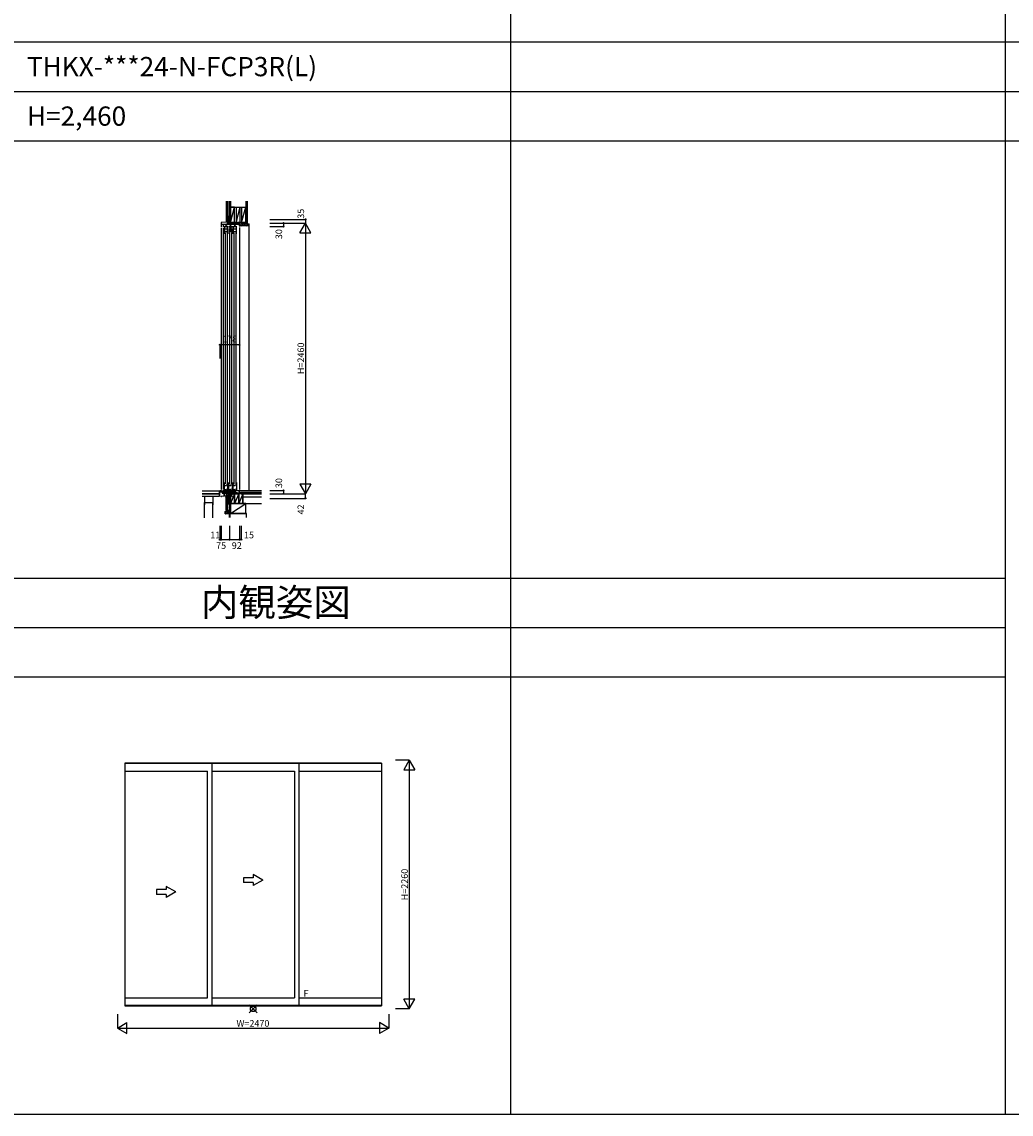
# Model space of a CAD drawing. Extents: x 0 to 27500, y 0 to 20000.
# Drawn here: x 9054 to 18052, y 0 to 9932 of the extents above; entities that cross this region are included whole.
import ezdxf

# ---------------------------------------------------------------- set-up
doc = ezdxf.new("R2010")
doc.units = 0
doc.layers.get('0').update_dxf_attribs({"linetype": 'CONTINUOUS'})
for name, color, linetype in [('YKK_A1', 4, 'CONTINUOUS'), ('YKK_C1', 4, 'CONTINUOUS'), ('YKK_C2', 5, 'CONTINUOUS'), ('YKK_F1', 7, 'CONTINUOUS'), ('YKK_IN', 1, 'CONTINUOUS'), ('YKK_N1', 2, 'CONTINUOUS'), ('YKK_Z1', 7, 'CONTINUOUS')]:
    doc.layers.add(name, color=color, linetype=linetype)
doc.styles.get("Standard").update_dxf_attribs({"font": 'txt.shx', "bigfont": 'bigfont.shx'})

msp = doc.modelspace()

# ---------------------------------------------------------------- linework, layer by layer
at = {"layer": 'YKK_A1'}
for p, q in [((9991, 3192.5), (9991, 984.5)), ((12325, 3192.5), (9991, 3192.5)), ((12325, 3187.5), (9991, 3187.5)), ((10782.6, 3187.5), (10782.6, 991.5)), ((11573.4, 3187.5), (11573.4, 991.5)), ((12325, 3192.5), (12325, 984.5)), ((9991, 3119.5), (10742.6, 3119.5)), ((10742.6, 1058.5), (10742.6, 3119.5)), ((10782.6, 3119.5), (11533.4, 3119.5)), ((11533.4, 3119.5), (11533.4, 1058.5)), ((11573.4, 3119.5), (12325, 3119.5)), ((9991, 1058.5), (10742.6, 1058.5)), ((10782.6, 1058.5), (11533.4, 1058.5)), ((11573.4, 1058.5), (12325, 1058.5)), ((9991, 991.5), (12325, 991.5)), ((9991, 988.5), (12325, 988.5)), ((9991, 984.5), (12325, 984.5))]:
    msp.add_line(p, q, dxfattribs=at)
at = {"layer": 'YKK_A1', "linetype": 'Continuous'}
for p, q in [((11158, 2150.2), (11069.6, 2150.2)), ((11069.6, 2150.2), (11069.6, 2105.2)), ((11158, 2105.2), (11069.6, 2105.2)), ((11244.6, 2127.7), (11158, 2177.7)), ((11158, 2177.7), (11158, 2150.2)), ((11244.6, 2127.7), (11158, 2077.7)), ((11158, 2105.2), (11158, 2077.7)), ((10366.8, 2042.7), (10278.4, 2042.7)), ((10278.4, 2042.7), (10278.4, 1997.7)), ((10366.8, 1997.7), (10278.4, 1997.7)), ((10453.4, 2020.2), (10366.8, 2070.2)), ((10366.8, 2070.2), (10366.8, 2042.7)), ((10453.4, 2020.2), (10366.8, 1970.2)), ((10366.8, 1997.7), (10366.8, 1970.2))]:
    msp.add_line(p, q, dxfattribs=at)
at = {"layer": 'YKK_C1'}
for p, q in [((10923.9, 8111), (10866.8, 8106)), ((10866.8, 8106), (10866.8, 8069)), ((10866.8, 8093), (11033.8, 8093)), ((10870, 8089.6), (10866.8, 8089.6)), ((10866.8, 8059), (10866.8, 5679.7)), ((10882.8, 8089.6), (10887.9, 8089.6)), ((10884.8, 8093), (10884.8, 8069)), ((10884.8, 8059), (10884.8, 5679.7)), ((10896.3, 8075), (10896.3, 8003)), ((10896.3, 8067.6), (10904.5, 8067.6)), ((10896.3, 8050.5), (10925.3, 8050.5)), ((10901.1, 8075), (10904.5, 8075)), ((10901.1, 8067.6), (10901.1, 8075)), ((10904.5, 8075), (10904.5, 8072.8)), ((10904.5, 8067.6), (10904.5, 8069.8)), ((10914.5, 8089.5), (10908.1, 8089.5)), ((10910.8, 8066), (10910.8, 8093)), ((10917.1, 8075), (10917.1, 8072.8)), ((10920.5, 8075), (10917.1, 8075)), ((10917.1, 8067.6), (10917.1, 8069.8)), ((10925.3, 8067.6), (10917.1, 8067.6)), ((10920.5, 8067.6), (10920.5, 8075)), ((10922.5, 8093.9), (10931.1, 8102.5)), ((10922.5, 8099.6), (10923.9, 8101)), ((10922.5, 8101), (10922.5, 8093)), ((10925.8, 8101), (10922.5, 8101)), ((10941.8, 8111), (10923.9, 8111)), ((10925.3, 8003), (10925.3, 8075)), ((10925.8, 8111), (10925.8, 8101)), ((10925.8, 8102.9), (10928.2, 8105.3)), ((10925.8, 8105.3), (10928.7, 8105.3)), ((10927.2, 8093), (10935.2, 8101)), ((10928.7, 8105.3), (10928.7, 8102.5)), ((10928.7, 8102.5), (10934.6, 8102.5)), ((10932.9, 8093), (10937.9, 8098)), ((10934.6, 8101), (10934.6, 8102.5)), ((10937.9, 8101), (10934.6, 8101)), ((10936.3, 8075), (10936.3, 8061.3)), ((10936.3, 8067.6), (10944.5, 8067.6)), ((10936.3, 8052.3), (10936.3, 8003)), ((10937.9, 8093), (10937.9, 8101)), ((10939.8, 8136), (10939.8, 8111)), ((10941.8, 8136), (10939.8, 8136)), ((10941.1, 8067.6), (10941.1, 8075)), ((10941.1, 8075), (10944.5, 8075)), ((10944.5, 8075), (10944.5, 8072.8)), ((10944.5, 8067.6), (10944.5, 8069.8)), ((10944.5, 8067.6), (10944.5, 8046.8)), ((10944.5, 8046.8), (10957, 8046.8)), ((10945.5, 8046.8), (10945.5, 8035.8)), ((10950.8, 8066), (10950.8, 8093)), ((10956, 8046.8), (10956, 8035.8)), ((10965.3, 8067.6), (10957, 8067.6)), ((10957, 8046.8), (10957, 8067.6)), ((10960.5, 8075), (10957.1, 8075)), ((10957.1, 8075), (10957.1, 8072.8)), ((10957.1, 8067.6), (10957.1, 8069.8)), ((10960.5, 8067.6), (10960.5, 8075)), ((10979.5, 8100.8), (10963.7, 8100.8)), ((10963.7, 8096.1), (10968.4, 8100.8)), ((10963.7, 8100.8), (10963.7, 8093)), ((10965.3, 8061.3), (10965.3, 8075)), ((10965.3, 8003), (10965.3, 8052.3)), ((10966.2, 8093), (10974, 8100.8)), ((10971.9, 8093), (10979.5, 8100.6)), ((10976.3, 8075), (10976.3, 8003)), ((10976.3, 8067.6), (10984.5, 8067.6)), ((10976.3, 8050.5), (11005.3, 8050.5)), ((10977.5, 8093), (10979.5, 8095)), ((10979.5, 8093), (10979.5, 8100.8)), ((10981.1, 8067.6), (10981.1, 8075)), ((10981.1, 8075), (10984.5, 8075)), ((10984.5, 8075), (10984.5, 8072.8)), ((10984.5, 8067.6), (10984.5, 8069.8)), ((10987.1, 8089.5), (10990.8, 8089.5)), ((10990.8, 8066), (10990.8, 8093)), ((11000.5, 8075), (10997.1, 8075)), ((10997.1, 8075), (10997.1, 8072.8)), ((10997.1, 8067.6), (10997.1, 8069.8)), ((11005.3, 8067.6), (10997.1, 8067.6)), ((11000.5, 8067.6), (11000.5, 8075)), ((11005.3, 8003), (11005.3, 8075)), ((11011, 8101), (11011, 8093)), ((11031.3, 8101), (11033.8, 8101)), ((11033.8, 8101), (11033.8, 8071)), ((11033.8, 8061), (11033.8, 5681)), ((10896.3, 8024.4), (10925.3, 8024.4)), ((10901.8, 8015), (10901.8, 5730)), ((10919.8, 8015), (10919.8, 5730)), ((10936.3, 8035.8), (10965.3, 8035.8)), ((10936.3, 8024.7), (10965.3, 8024.7)), ((10941.8, 8015), (10941.8, 5730)), ((10959.8, 8015), (10959.8, 5730)), ((10976.3, 8024.4), (11005.3, 8024.4)), ((10981.8, 8015), (10981.8, 5730)), ((10999.8, 8015), (10999.8, 5730)), ((10818.8, 5669), (10850.8, 5669)), ((10850.8, 5669), (10850.8, 5623)), ((10861, 5669), (10855.8, 5669)), ((10855.8, 5647.5), (10855.8, 5669)), ((10860.8, 5669), (10860.8, 5665.1)), ((10860.8, 5665.1), (10862.4, 5665.1)), ((10868.5, 5669.8), (10861, 5669)), ((10867.5, 5669.7), (10867.5, 5661)), ((10873, 5669), (10885.5, 5669.6)), ((10874.6, 5661), (10874.6, 5669.1)), ((10885.5, 5661), (10885.5, 5669.6)), ((10891, 5670), (10893.3, 5670)), ((10892.7, 5670), (10892.7, 5661)), ((10894.8, 5673.4), (10896.3, 5676)), ((10894.8, 5663), (10894.8, 5673.4)), ((10896.3, 5676), (10896.3, 5742)), ((10896.3, 5723.5), (10901.4, 5723.5)), ((10896.3, 5715.5), (10914.8, 5715.5)), ((10896.3, 5681.1), (10912.4, 5681.1)), ((10900, 5668.5), (10903, 5668.5)), ((10900, 5665.5), (10900, 5668.5)), ((10900, 5662.5), (10900, 5660)), ((10903, 5670.5), (10904.7, 5671)), ((10903, 5668.5), (10903, 5670.5)), ((10904, 5667.4), (10907, 5667.4)), ((10904, 5667.4), (10904, 5660)), ((10904.1, 5666.7), (10906.7, 5666.7)), ((10904.1, 5660), (10904.1, 5666.7)), ((10906.5, 5661.9), (10904.1, 5661.9)), ((10904.7, 5671), (10906.4, 5670.5)), ((10906.4, 5670.5), (10906.4, 5668.5)), ((10906.4, 5668.5), (10908.1, 5668.5)), ((10907, 5660), (10907, 5667.4)), ((10908, 5668.5), (10908, 5660)), ((10908.1, 5668.5), (10910.3, 5667.9)), ((10911.4, 5723.5), (10925.3, 5723.5)), ((10912.3, 5712), (10912.3, 5715.5)), ((10912.4, 5684.1), (10925.3, 5685.3)), ((10912.4, 5663), (10912.4, 5684.1)), ((10927.2, 5671.1), (10914.5, 5668.9)), ((10914.5, 5668.9), (10914.5, 5666.5)), ((10914.8, 5715.5), (10914.8, 5723.5)), ((10919.2, 5660), (10919.2, 5669.7)), ((10925.3, 5742), (10925.3, 5675)), ((10927.9, 5671.1), (10927.2, 5671.1)), ((10932.4, 5670.4), (10927.9, 5671.1)), ((10931.7, 5647.8), (10931.7, 5670.5)), ((10934.8, 5673.4), (10936.3, 5676)), ((10934.8, 5663), (10934.8, 5673.4)), ((10936.3, 5676), (10936.3, 5742)), ((10936.3, 5723.5), (10941.4, 5723.5)), ((10936.3, 5715.5), (10954.8, 5715.5)), ((10936.3, 5681.1), (10952.4, 5681.1)), ((10940, 5665.5), (10940, 5668.5)), ((10940, 5668.5), (10943, 5668.5)), ((10940, 5662.5), (10940, 5660)), ((10943, 5670.5), (10944.7, 5671)), ((10943, 5668.5), (10943, 5670.5)), ((10944, 5667.4), (10947, 5667.4)), ((10944, 5667.4), (10944, 5660)), ((10944.1, 5666.7), (10946.7, 5666.7)), ((10944.1, 5660), (10944.1, 5666.7)), ((10946.5, 5661.9), (10944.1, 5661.9)), ((10944.7, 5671), (10946.4, 5670.5)), ((10946.4, 5670.5), (10946.4, 5668.5)), ((10946.4, 5668.5), (10948.1, 5668.5)), ((10947, 5660), (10947, 5667.4)), ((10948, 5668.5), (10948, 5660)), ((10948.1, 5668.5), (10950.3, 5667.9)), ((10951.4, 5723.5), (10965.3, 5723.5)), ((10952.3, 5712), (10952.3, 5715.5)), ((10952.4, 5684.1), (10965.3, 5685.3)), ((10952.4, 5663), (10952.4, 5684.1)), ((10967.2, 5671.1), (10954.5, 5668.9)), ((10954.5, 5668.9), (10954.5, 5666.5)), ((10954.8, 5715.5), (10954.8, 5723.5)), ((10959.2, 5660), (10959.2, 5669.7)), ((10965.3, 5742), (10965.3, 5675)), ((10967.9, 5671.1), (10967.2, 5671.1)), ((10972.4, 5670.4), (10967.9, 5671.1)), ((10971.7, 5651.5), (10971.7, 5670.5)), ((10974.8, 5673.4), (10976.3, 5676)), ((10974.8, 5663), (10974.8, 5673.4)), ((10976.3, 5676), (10976.3, 5742)), ((10976.3, 5723.5), (10981.4, 5723.5)), ((10976.3, 5715.5), (10994.8, 5715.5)), ((10976.3, 5681.1), (10992.4, 5681.1)), ((10980, 5668.5), (10983, 5668.5)), ((10980, 5665.5), (10980, 5668.5)), ((10980, 5662.5), (10980, 5660)), ((10983, 5670.5), (10984.7, 5671)), ((10983, 5668.5), (10983, 5670.5)), ((10984, 5667.4), (10987, 5667.4)), ((10984, 5667.4), (10984, 5660)), ((10984.1, 5666.7), (10986.7, 5666.7)), ((10984.1, 5660), (10984.1, 5666.7)), ((10986.5, 5661.9), (10984.1, 5661.9)), ((10984.7, 5671), (10986.4, 5670.5)), ((10986.4, 5670.5), (10986.4, 5668.5)), ((10986.4, 5668.5), (10988.1, 5668.5)), ((10987, 5660), (10987, 5667.4)), ((10988, 5668.5), (10988, 5660)), ((10988.1, 5668.5), (10990.3, 5667.9)), ((10991.4, 5723.5), (11005.3, 5723.5)), ((10992.3, 5712), (10992.3, 5715.5)), ((10992.4, 5684.1), (11005.3, 5685.3)), ((10992.4, 5663), (10992.4, 5684.1)), ((10994.8, 5715.5), (10994.8, 5723.5)), ((11029.9, 5669.3), (10994.8, 5666.3)), ((10999.4, 5652.9), (10999.4, 5666.7)), ((10999.4, 5662.5), (11002.4, 5662.8)), ((11005.3, 5742), (11005.3, 5675)), ((11028.4, 5661.5), (11029.3, 5665)), ((11029, 5665), (11033.8, 5665.8)), ((11029.9, 5665.1), (11029.9, 5669.3)), ((11031, 5671), (11048.8, 5671)), ((11031, 5671), (11031, 5667.5)), ((11033.8, 5641), (11033.8, 5671)), ((11048.8, 5672), (11048.8, 5668.5)), ((10792.8, 5616.5), (10714.8, 5616.5)), ((10714.8, 5616.5), (10714.8, 5541.5)), ((10792.8, 5541.5), (10792.8, 5616.5)), ((10890.7, 5656.7), (10855.8, 5656.7)), ((10866.8, 5619), (10893.5, 5621.3)), ((10866.8, 5614), (10866.8, 5619)), ((10869.8, 5614), (10866.8, 5614)), ((10867.5, 5661), (10874.6, 5661)), ((10877, 5656.7), (10877, 5646.5)), ((10877, 5646.5), (10893.5, 5646.5)), ((10892.7, 5661), (10885.5, 5661)), ((10888.1, 5661), (10888.1, 5656.7)), ((10889.7, 5658.6), (10902.8, 5658.6)), ((10890.7, 5646.5), (10890.7, 5658.6)), ((10893.5, 5645.6), (10902.8, 5647.2)), ((10893.5, 5621.3), (10893.5, 5646.5)), ((10898.7, 5636.5), (10893.5, 5636.5)), ((10900.3, 5629.4), (10893.5, 5629.4)), ((10929.2, 5639.2), (10898.7, 5636.5)), ((10900, 5660), (10931.7, 5660)), ((10900.3, 5619), (10900.3, 5629.4)), ((10939.8, 5619), (10900.3, 5619)), ((10902.8, 5660), (10902.8, 5647.2)), ((10932.3, 5647.8), (10929.2, 5647.8)), ((10929.2, 5647.8), (10929.2, 5639.2)), ((10931.7, 5660.2), (10936.4, 5659.4)), ((10942.8, 5648.7), (10932.3, 5647.8)), ((10939.8, 5619), (10939.8, 5648.5)), ((10939.8, 5641), (10944.3, 5641)), ((10939.8, 5599), (10939.8, 5619)), ((10941.8, 5599), (10939.8, 5599)), ((10940, 5660), (10971.7, 5660)), ((10942.8, 5648.7), (10942.8, 5660)), ((10969.2, 5648.8), (10942.8, 5648.8)), ((10969.2, 5651.5), (10993.5, 5651.5)), ((10969.2, 5645.8), (10974.9, 5651.5)), ((10969.2, 5641), (10969.2, 5651.5)), ((10969.2, 5641), (10987.8, 5641)), ((10970.1, 5641), (10980.6, 5651.5)), ((10971.7, 5660.2), (10976.4, 5659.4)), ((10975.7, 5641), (10986.2, 5651.5)), ((10980, 5660), (10988, 5660)), ((10981.4, 5641), (10987.8, 5647.4)), ((10984, 5651.5), (10984, 5660)), ((10985.8, 5651.6), (10999.4, 5654)), ((10987.8, 5651.5), (10987.8, 5641)), ((10987.8, 5641.2), (11033.8, 5641.2)), ((10993.5, 5651.5), (11033.8, 5658.6)), ((11033.8, 5643.5), (11048.8, 5643.5)), ((11048.8, 5643.5), (11048.8, 5641)), ((10714.8, 5561.5), (10792.8, 5561.5))]:
    msp.add_line(p, q, dxfattribs=at)
at = {"layer": 'YKK_C2'}
for p, q in [((10911.8, 8111.1), (10920.6, 8119.9)), ((10911.8, 8119.9), (10911.8, 8109.9)), ((10911.8, 8119.9), (10923.8, 8119.9)), ((10911.8, 8116.7), (10915, 8119.9)), ((10916.6, 8110.2), (10921.8, 8115.4)), ((10921.8, 8119.9), (10921.8, 8110.5)), ((11033.8, 8096), (11117.8, 8096)), ((11033.8, 8083.4), (11046.4, 8096)), ((11033.8, 8076), (11033.8, 8096)), ((11115.8, 8076), (11033.8, 8076)), ((11049, 8076), (11069, 8096)), ((11071.6, 8076), (11091.6, 8096)), ((11094.2, 8076), (11114.2, 8096)), ((11117.8, 8096), (11120.8, 8096)), ((11117.8, 8096), (11117.8, 8078)), ((11120.8, 5668), (11120.8, 8096)), ((10911.8, 5615.8), (10915, 5619)), ((10911.8, 5610.1), (10920.6, 5619)), ((10911.8, 5609), (10911.8, 5619)), ((10923.8, 5609), (10911.8, 5609)), ((10916.3, 5609), (10921.8, 5614.5)), ((10921.8, 5609), (10921.8, 5619))]:
    msp.add_line(p, q, dxfattribs=at)
at = {"layer": 'YKK_C2', "extrusion": (0, 0, -1), "flags": 128}
msp.add_lwpolyline([(-11117.8, 8078), (-11117.7, 8077.6), (-11117.6, 8077.2), (-11117.4, 8076.9), (-11117.2, 8076.6), (-11116.9, 8076.3), (-11116.5, 8076.2), (-11116.2, 8076), (-11115.8, 8076)], dxfattribs=at)
at = {"layer": 'YKK_F1', "color": 7}
for p, q in [((13500, 0), (13500, 19500)), ((18000, 0), (18000, 19500)), ((0, 9750), (27000, 9750)), ((0, 9300), (27000, 9300)), ((0, 8850), (27000, 8850)), ((0, 4875), (18000, 4875)), ((0, 4425), (18000, 4425)), ((0, 3975), (18000, 3975)), ((0, 0), (27500, 0))]:
    msp.add_line(p, q, dxfattribs=at)
at = {"layer": 'YKK_IN', "linetype": 'Continuous'}
for p, q in [((10977.1, 5605.6), (10906.4, 5676.4)), ((10977.1, 5676.4), (10906.4, 5605.6)), ((11122.6, 992.9), (11193.4, 922.1)), ((11122.6, 922.1), (11193.4, 992.9))]:
    msp.add_line(p, q, dxfattribs=at)
for centre in [(10941.8, 5641), (11158, 957.5)]:
    msp.add_circle(centre, 25, dxfattribs=at)
at = {"layer": 'YKK_N1', "linetype": 'Continuous'}
for p, q in [((11308.2, 8136), (11633.2, 8136)), ((11308.2, 8101), (11633.2, 8101)), ((11308.2, 8071), (11433.2, 8071)), ((11433.2, 8101), (11433.2, 8071)), ((11583.2, 8014.4), (11633.2, 8101)), ((11633.2, 8136), (11633.2, 8101)), ((11633.2, 8101), (11633.2, 5641)), ((11683.2, 8014.4), (11633.2, 8101)), ((11583.2, 8014.4), (11683.2, 8014.4)), ((10855.8, 6996), (10855.8, 6871)), ((11033.8, 6996), (10855.8, 6996)), ((11033.8, 6996), (11033.8, 6871)), ((11308.2, 5671), (11433.2, 5671)), ((11433.2, 5671), (11433.2, 5641)), ((11683.2, 5727.6), (11583.2, 5727.6)), ((11583.2, 5727.6), (11633.2, 5641)), ((11683.2, 5727.6), (11633.2, 5641)), ((11308.2, 5641), (11633.2, 5641)), ((11308.2, 5599), (11633.2, 5599)), ((11633.2, 5599), (11633.2, 5641)), ((10855.8, 5349), (10855.8, 5224)), ((10866.8, 5349), (10866.8, 5224)), ((10941.8, 5349), (10941.8, 5224)), ((11033.8, 5349), (11033.8, 5224)), ((11048.8, 5349), (11048.8, 5224)), ((10855.8, 5224), (10866.8, 5224)), ((10941.8, 5224), (11033.8, 5224)), ((11033.8, 5224), (11048.8, 5224)), ((12577, 3217.5), (12452, 3217.5)), ((12577, 3217.5), (12527, 3130.9)), ((12577, 3217.5), (12577, 957.5)), ((12577, 3217.5), (12627, 3130.9)), ((12527, 3130.9), (12627, 3130.9)), ((12627, 1044.1), (12527, 1044.1)), ((12577, 957.5), (12527, 1044.1)), ((12577, 957.5), (12627, 1044.1)), ((9923, 908), (9923, 783)), ((12393, 908), (12393, 783)), ((12577, 957.5), (12452, 957.5)), ((9923, 783), (10009.6, 833)), ((10009.6, 733), (10009.6, 833)), ((12306.4, 833), (12306.4, 733)), ((12393, 783), (12306.4, 833)), ((9923, 783), (12393, 783)), ((9923, 783), (10009.6, 733)), ((12393, 783), (12306.4, 733))]:
    msp.add_line(p, q, dxfattribs=at)
at = {"layer": 'YKK_N1'}
msp.add_line((10866.8, 5224), (10941.8, 5224), dxfattribs=at)
at = {"layer": 'YKK_N1', "linetype": 'Continuous'}
for centre in [(11433.2, 8101), (11433.2, 8071), (11633.2, 8136), (10855.8, 6996), (11033.8, 6996), (11433.2, 5671), (11433.2, 5641), (11633.2, 5599), (10855.8, 5224), (10866.8, 5224), (10941.8, 5224), (11033.8, 5224), (11048.8, 5224)]:
    msp.add_circle(centre, 5, dxfattribs=at)
at = {"layer": 'YKK_Z1'}
for p, q in [((10911.8, 8301), (10911.8, 8119.9)), ((10923.8, 8301), (10923.8, 8119.9)), ((10941.8, 8106), (10941.8, 8301)), ((10950.8, 8301), (10950.8, 8106)), ((10950.8, 8246), (10950.8, 8280.7)), ((10950.8, 8246), (11090.8, 8246)), ((10988.8, 8246), (10950.8, 8246)), ((10950.8, 8106), (10988.8, 8246)), ((10950.8, 8246), (10950.8, 8106)), ((10988.8, 8106), (10988.8, 8246)), ((11001.8, 8246), (11001.8, 8106)), ((11001.8, 8106), (11039.8, 8246)), ((11039.8, 8106), (11039.8, 8246)), ((11052.8, 8106), (11090.8, 8246)), ((11052.8, 8246), (11052.8, 8106)), ((11090.8, 8301), (11090.8, 8096)), ((11090.8, 8106), (11090.8, 8246)), ((11103.3, 8301), (11103.3, 8096)), ((10923.8, 8164.9), (10939.8, 8164.9)), ((10923.8, 8164.9), (10923.8, 8119.9)), ((10939.8, 8159.9), (10923.8, 8119.9)), ((10941.8, 8114.9), (10941.8, 8164.9)), ((10924.8, 8119.9), (10911.8, 8119.9)), ((10923.8, 8119.9), (10937.8, 8119.9)), ((10937.8, 8119.9), (10924.8, 8119.9)), ((10941.8, 8118.9), (10941.8, 8110.7)), ((10941.8, 8106), (10941.8, 8101)), ((10941.8, 8106), (10950.8, 8106)), ((11033.8, 8106), (10941.8, 8106)), ((10941.8, 8101), (11033.8, 8106)), ((10941.8, 8101), (11033.8, 8101)), ((10950.8, 8106), (10988.8, 8106)), ((11001.8, 8106), (11039.8, 8106)), ((11033.8, 8096), (11090.8, 8106)), ((11090.8, 8106), (11033.8, 8106)), ((11033.8, 8101), (11033.8, 8106)), ((11033.8, 8106), (11033.8, 8096)), ((11033.8, 8096), (11090.8, 8096)), ((11052.8, 8106), (11090.8, 8106)), ((11090.8, 8096), (11090.8, 8106)), ((11103.3, 8096), (11090.8, 8096)), ((10694.8, 5666.5), (10848.8, 5666.5)), ((10848.8, 5666.5), (10848.8, 5616.5)), ((11233.2, 5668), (11035.8, 5668)), ((11035.8, 5653), (11035.8, 5668)), ((10694.8, 5644), (10848.8, 5644)), ((10694.8, 5639), (10848.8, 5639)), ((10848.8, 5616.5), (10694.8, 5616.5)), ((10924.8, 5609), (10911.8, 5609)), ((10911.8, 5492), (10911.8, 5609)), ((10923.8, 5609), (10938.5, 5609)), ((10923.8, 5492), (10923.8, 5609)), ((10923.8, 5609), (10923.8, 5549)), ((10938.5, 5600.8), (10923.8, 5549)), ((10938.8, 5609), (10924.8, 5609)), ((10950.8, 5641), (10941.8, 5641)), ((10941.8, 5462), (10941.8, 5641)), ((10941.8, 5564), (10941.8, 5609)), ((10988.8, 5641), (10950.8, 5641)), ((10950.8, 5641), (10950.8, 5462)), ((10988.8, 5641), (10950.8, 5552)), ((10950.8, 5641), (10950.8, 5552)), ((11026.8, 5641), (10988.8, 5641)), ((10988.8, 5552), (10988.8, 5641)), ((10988.8, 5641), (10988.8, 5552)), ((11026.8, 5641), (10988.8, 5552)), ((11064.8, 5641), (11026.8, 5641)), ((11064.8, 5641), (11026.8, 5552)), ((11026.8, 5552), (11026.8, 5641)), ((11026.8, 5641), (11026.8, 5552)), ((11035.8, 5653), (11233.2, 5653)), ((11233.2, 5653), (11048.8, 5653)), ((11048.8, 5641), (11048.8, 5653)), ((11048.8, 5641), (11233.2, 5641)), ((11064.8, 5641), (11064.8, 5611)), ((11233.2, 5641), (11064.8, 5641)), ((11233.2, 5641), (11064.8, 5641)), ((11064.8, 5552), (11064.8, 5641)), ((11064.8, 5641), (11064.8, 5552)), ((11233.2, 5611), (11064.8, 5611)), ((10716.2, 5423.5), (10716.2, 5561.5)), ((10791.4, 5423.5), (10791.4, 5561.5)), ((10902.8, 5459), (10902.8, 5481.2)), ((10903.3, 5459), (10903.3, 5481.2)), ((10941.8, 5480.5), (10903.3, 5480.5)), ((10941.8, 5480.5), (10903.3, 5462.5)), ((10903.3, 5480.5), (10903.3, 5462.5)), ((10903.6, 5482.1), (10940.9, 5488.7)), ((10903.7, 5481.7), (10941, 5488.2)), ((10923.8, 5492), (10911.8, 5492)), ((10923.8, 5549), (10940.8, 5549)), ((10923.8, 5492), (10940.3, 5492)), ((10940, 5513.9), (10941.2, 5518.6)), ((10940.5, 5513.8), (10940, 5513.9)), ((10940.5, 5513.8), (10941.3, 5516.9)), ((10941.3, 5489.2), (10941.3, 5516.9)), ((10941.8, 5518.5), (10941.8, 5489.2)), ((10941.8, 5462.5), (10941.8, 5480.5)), ((10950.8, 5462), (11090.8, 5552)), ((11090.8, 5552), (10950.8, 5552)), ((10950.8, 5552), (10950.8, 5462)), ((10950.8, 5552), (10988.8, 5552)), ((10988.8, 5552), (11026.8, 5552)), ((11026.8, 5552), (11064.8, 5552)), ((11064.8, 5552), (11233.2, 5552)), ((11090.8, 5462), (11090.8, 5552)), ((10903.3, 5462.5), (10941.8, 5462.5)), ((10904.3, 5458.9), (10905.1, 5461.8)), ((10905.6, 5461.6), (10904.7, 5458.7)), ((10941.8, 5462.5), (10906, 5462.5)), ((10906, 5462), (10941.8, 5462)), ((10938.8, 5462), (10938.8, 5424)), ((10938.8, 5462), (10945.8, 5462)), ((10941.8, 5462), (10941.8, 5462.5)), ((10941.8, 5462), (10950.8, 5462)), ((11095.8, 5462), (10945.8, 5462)), ((10945.8, 5462), (10945.8, 5424)), ((10950.8, 5462), (11090.8, 5462)), ((11095.8, 5424), (11095.8, 5462))]:
    msp.add_line(p, q, dxfattribs=at)
for centre, radius, start, end in [((10903.8, 5481.2), 1, 100, 180), ((10903.8, 5481.2), 0.5, 100, 180), ((10940.8, 5489.2), 0.5, 280, 0), ((10940.8, 5489.2), 1, 280, 0), ((10941.5, 5518.5), 0.283, 0, 164.99911), ((10903.8, 5459), 1, 180, 344.3465), ((10903.8, 5459), 0.5, 180, 344.3465), ((10906, 5461.5), 1, 90, 164.3465), ((10906, 5461.5), 0.5, 90, 164.3465)]:
    msp.add_arc(centre, radius, start, end, dxfattribs=at)

# ---------------------------------------------------------------- texts
for s, p in [('THKX-***24-N-FCP3R(L)', (9100, 9437.5)), ('H=2,460', (9100, 8987.5))]:
    msp.add_text(s, height=175).set_placement(p)
at = {"color": 6}
msp.add_text('内観姿図', height=250, dxfattribs=at).set_placement((10682, 4528.9))
at = {"layer": 'YKK_A1', "linetype": 'Continuous'}
msp.add_text('F', height=60, dxfattribs=at).set_placement((11615.9, 1069.7))
at = {"layer": 'YKK_N1', "linetype": 'Continuous'}
for s, p in [('35', (11621.2, 8142.1)), ('30', (11421.2, 7956)), ('H=2460', (11621.2, 6728.9)), ('30', (11421.2, 5692.6)), ('42', (11621.2, 5452.8)), ('H=2260', (12565, 1944.3))]:
    msp.add_text(s, height=60, rotation=90, dxfattribs=at).set_placement(p)
for s, p in [('178', (10876.6, 7018.8)), ('11', (10767.4, 5236)), ('15', (11074.4, 5236)), ('75', (10820.7, 5140)), ('92', (10963.1, 5140)), ('W=2470', (11006.3, 795))]:
    msp.add_text(s, height=60, dxfattribs=at).set_placement(p)

doc.saveas('drawing.dxf')
